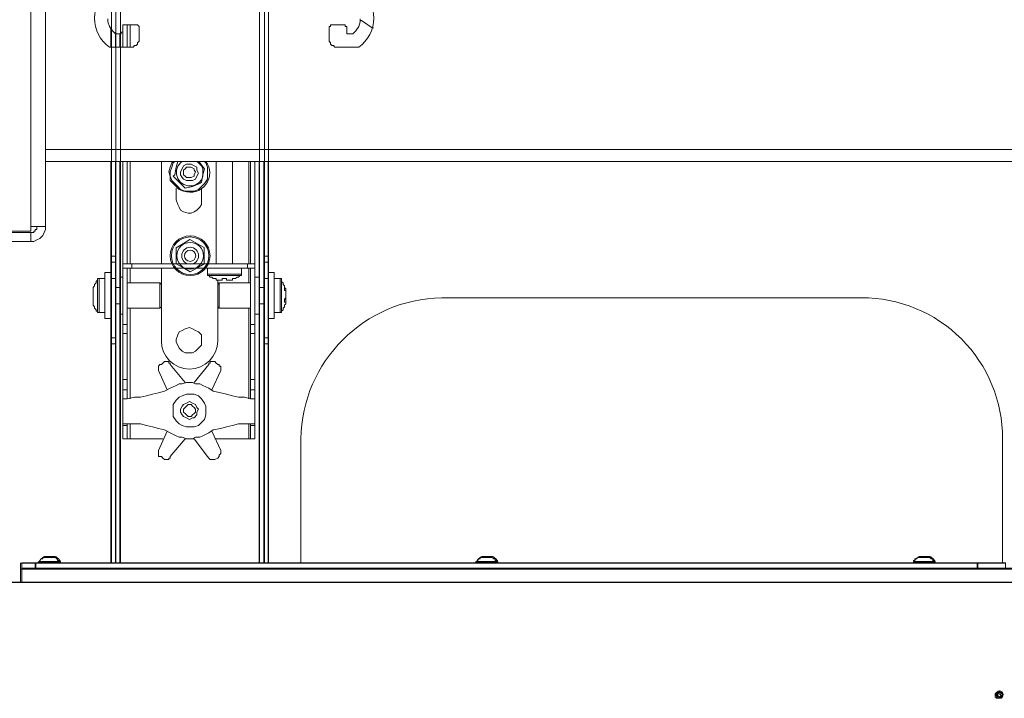
# Model space of a CAD drawing. Units: millimetres. Extents: x 459.5 to 469, y 355.2 to 366.5.
# Drawn here: x 462.2 to 463.2, y 361.9 to 362.5 of the extents above; entities that cross this region are included whole.
import ezdxf

# ---------------------------------------------------------------- set-up
doc = ezdxf.new("R2010")
doc.units = ezdxf.units.MM
doc.layers.add('PDF _Геометрия', color=7, linetype='Continuous')

msp = doc.modelspace()

# ---------------------------------------------------------------- linework, layer by layer
at = {"layer": 'PDF _Геометрия', "lineweight": 20}
for points in [[(462.32546, 363.9264), (462.32546, 361.98676)], [(462.4557, 363.9264), (462.4557, 361.98676)], [(462.31709, 361.98676), (462.31709, 363.89883), (462.31709, 363.89986), (462.31709, 363.90085), (462.31709, 363.90175), (462.31709, 363.90254), (462.31709, 363.90319), (462.31709, 363.90368), (462.31709, 363.90399), (462.31709, 363.90408), (462.31709, 363.90399), (462.31709, 363.90368), (462.31709, 363.90319), (462.31709, 363.90254), (462.31709, 363.90175), (462.31709, 363.90085), (462.31709, 363.89986), (462.31709, 363.89883)], [(462.46013, 361.98676), (462.46013, 363.89883), (462.46013, 363.89986), (462.46013, 363.90085), (462.46013, 363.90175), (462.46013, 363.90254), (462.46013, 363.90319), (462.46013, 363.90368), (462.46013, 363.90399), (462.46013, 363.90408), (462.46013, 363.90399), (462.46013, 363.90368), (462.46013, 363.90319), (462.46013, 363.90254), (462.46013, 363.90175), (462.46013, 363.90085), (462.46013, 363.89986), (462.46013, 363.89883)], [(462.46014, 363.89883), (462.46407, 363.89883), (462.46407, 363.89986), (462.46407, 363.90085), (462.46407, 363.90175), (462.46407, 363.90254), (462.46407, 363.90319), (462.46407, 363.90368), (462.46407, 363.90399), (462.46407, 363.90408), (462.46014, 363.90408), (462.46407, 363.90408), (462.46407, 363.90399), (462.46407, 363.90368), (462.46407, 363.90319), (462.46407, 363.90254), (462.46407, 363.90175), (462.46407, 363.90085), (462.46407, 363.89986), (462.46407, 363.89883), (462.46407, 361.98676), (462.46407, 363.89883)], [(462.32102, 363.89883), (462.32102, 361.98676)], [(462.39042, 362.28932), (462.38437, 362.28573), (462.37738, 362.28161), (462.38437, 362.28573)], [(462.37738, 362.28161), (462.37743, 362.27591), (462.37752, 362.26815), (462.37753, 362.26645), (462.37752, 362.26815), (462.37743, 362.27591)], [(462.40362, 362.28187), (462.3975, 362.28533), (462.39043, 362.28931), (462.3975, 362.28533)], [(462.40378, 362.26671), (462.40377, 362.26841), (462.40368, 362.27617), (462.40363, 362.28187), (462.40368, 362.27617), (462.40377, 362.26841)], [(462.37753, 362.26645), (462.38366, 362.26299), (462.39073, 362.25901), (462.38366, 362.26299)], [(462.39073, 362.25901), (462.39679, 362.26259), (462.40377, 362.26671), (462.39679, 362.26259)], [(462.24622, 361.98676), (462.24367, 361.98676), (462.24119, 361.98676), (462.23893, 361.98676), (462.23694, 361.98676), (462.23531, 361.98676), (462.2341, 361.98676), (462.23335, 361.98676), (462.2331, 361.98676), (462.2331, 361.98151), (462.23572, 361.98151), (462.2331, 361.98151), (462.2331, 361.98676), (462.23335, 361.98676), (462.2341, 361.98676), (462.23531, 361.98676), (462.23694, 361.98676), (462.23893, 361.98676), (462.24119, 361.98676), (462.24367, 361.98676)], [(463.12811, 361.98151), (462.24622, 361.98151), (462.24622, 361.98676), (462.24622, 361.98151), (462.24367, 361.98151), (462.24119, 361.98151), (462.23893, 361.98151), (462.23694, 361.98151), (462.23572, 361.98151), (462.23694, 361.98151), (462.23893, 361.98151), (462.24119, 361.98151), (462.24367, 361.98151), (462.24622, 361.98151), (463.12811, 361.98151), (463.13336, 361.98151)], [(463.12811, 361.98676), (462.24622, 361.98676)], [(462.26433, 361.99254), (462.26401, 361.99254), (462.263, 361.99254), (462.26141, 361.99254), (462.25952, 361.99254), (462.25759, 361.99254), (462.25594, 361.99254), (462.2548, 361.99254), (462.25436, 361.99254), (462.25358, 361.99212), (462.25284, 361.99165), (462.25215, 361.99112), (462.2515, 361.99054), (462.25088, 361.98991), (462.25033, 361.98923), (462.24982, 361.98851), (462.24937, 361.98776), (462.24982, 361.98851), (462.25033, 361.98923), (462.25088, 361.98991), (462.2515, 361.99054), (462.25215, 361.99112), (462.25284, 361.99165), (462.25358, 361.99212), (462.25436, 361.99254), (462.2548, 361.99254), (462.25594, 361.99254), (462.25759, 361.99254), (462.25952, 361.99254), (462.26141, 361.99254), (462.263, 361.99254), (462.26401, 361.99254)], [(462.26932, 361.98776), (462.26894, 361.98776), (462.26762, 361.98776), (462.2655, 361.98776), (462.26276, 361.98776), (462.2597, 361.98776), (462.25661, 361.98776), (462.25377, 361.98776), (462.25148, 361.98776), (462.24997, 361.98776), (462.24937, 361.98776), (462.24937, 361.98676), (462.24937, 361.98776), (462.24997, 361.98776), (462.25148, 361.98776), (462.25377, 361.98776), (462.25661, 361.98776), (462.2597, 361.98776), (462.26276, 361.98776), (462.2655, 361.98776), (462.26762, 361.98776), (462.26894, 361.98776)], [(462.26433, 361.99253), (462.26511, 361.99212), (462.26585, 361.99165), (462.26654, 361.99112), (462.26719, 361.99053), (462.2678, 361.98991), (462.26836, 361.98923), (462.26887, 361.98851), (462.26932, 361.98776), (462.26887, 361.98851), (462.26836, 361.98923), (462.2678, 361.98991), (462.26719, 361.99053), (462.26654, 361.99112), (462.26585, 361.99165), (462.26511, 361.99212)], [(462.26932, 361.98776), (462.26932, 361.98676)], [(462.67378, 361.99254), (462.67346, 361.99254), (462.67244, 361.99254), (462.67086, 361.99254), (462.66897, 361.99254), (462.66704, 361.99254), (462.66539, 361.99254), (462.66425, 361.99254), (462.66381, 361.99254), (462.66303, 361.99212), (462.66229, 361.99165), (462.6616, 361.99112), (462.66094, 361.99054), (462.66033, 361.98991), (462.65978, 361.98923), (462.65926, 361.98851), (462.65882, 361.98776), (462.65926, 361.98851), (462.65978, 361.98923), (462.66033, 361.98991), (462.66094, 361.99054), (462.6616, 361.99112), (462.66229, 361.99165), (462.66303, 361.99212), (462.66381, 361.99254), (462.66425, 361.99254), (462.66539, 361.99254), (462.66704, 361.99254), (462.66897, 361.99254), (462.67086, 361.99254), (462.67244, 361.99254), (462.67346, 361.99254)], [(462.67876, 361.98776), (462.67837, 361.98776), (462.67707, 361.98776), (462.67493, 361.98776), (462.67221, 361.98776), (462.66915, 361.98776), (462.66606, 361.98776), (462.66322, 361.98776), (462.66093, 361.98776), (462.65942, 361.98776), (462.65882, 361.98776), (462.65882, 361.98676), (462.65882, 361.98776), (462.65942, 361.98776), (462.66093, 361.98776), (462.66322, 361.98776), (462.66606, 361.98776), (462.66915, 361.98776), (462.67221, 361.98776), (462.67493, 361.98776), (462.67707, 361.98776), (462.67837, 361.98776)], [(462.67378, 361.99253), (462.67456, 361.99212), (462.67529, 361.99165), (462.67599, 361.99112), (462.67664, 361.99053), (462.67725, 361.98991), (462.67781, 361.98923), (462.67832, 361.98851), (462.67877, 361.98776), (462.67832, 361.98851), (462.67781, 361.98923), (462.67725, 361.98991), (462.67664, 361.99053), (462.67599, 361.99112), (462.67529, 361.99165), (462.67456, 361.99212)], [(462.67877, 361.98776), (462.67877, 361.98676)], [(463.08323, 361.99254), (463.08291, 361.99254), (463.08189, 361.99254), (463.08031, 361.99254), (463.07842, 361.99254), (463.07649, 361.99254), (463.07484, 361.99254), (463.0737, 361.99254), (463.07326, 361.99254), (463.07248, 361.99212), (463.07174, 361.99165), (463.07105, 361.99112), (463.07039, 361.99054), (463.06978, 361.98991), (463.06923, 361.98923), (463.06871, 361.98851), (463.06827, 361.98776), (463.06871, 361.98851), (463.06923, 361.98923), (463.06978, 361.98991), (463.07039, 361.99054), (463.07105, 361.99112), (463.07174, 361.99165), (463.07248, 361.99212), (463.07326, 361.99254), (463.0737, 361.99254), (463.07484, 361.99254), (463.07649, 361.99254), (463.07842, 361.99254), (463.08031, 361.99254), (463.08189, 361.99254), (463.08291, 361.99254)], [(463.08821, 361.98776), (463.08782, 361.98776), (463.08652, 361.98776), (463.08438, 361.98776), (463.08166, 361.98776), (463.07859, 361.98776), (463.0755, 361.98776), (463.07267, 361.98776), (463.07038, 361.98776), (463.06887, 361.98776), (463.06827, 361.98776), (463.06827, 361.98676), (463.06827, 361.98776), (463.06887, 361.98776), (463.07038, 361.98776), (463.07267, 361.98776), (463.0755, 361.98776), (463.07859, 361.98776), (463.08166, 361.98776), (463.08438, 361.98776), (463.08652, 361.98776), (463.08782, 361.98776)], [(463.08323, 361.99253), (463.08401, 361.99212), (463.08474, 361.99165), (463.08544, 361.99112), (463.08609, 361.99053), (463.0867, 361.98991), (463.08726, 361.98923), (463.08777, 361.98851), (463.08822, 361.98776), (463.08777, 361.98851), (463.08726, 361.98923), (463.0867, 361.98991), (463.08609, 361.99053), (463.08544, 361.99112), (463.08474, 361.99165), (463.08401, 361.99212)], [(463.08822, 361.98776), (463.08822, 361.98676)], [(463.15436, 361.98676), (463.12811, 361.98676), (463.12811, 361.98151), (463.12811, 361.98676)], [(462.2331, 361.98151), (462.2331, 361.98126), (462.2331, 361.98051), (462.2331, 361.9793), (462.2331, 361.97766), (462.2331, 361.97568), (462.2331, 361.97341), (462.2331, 361.97094), (462.2331, 361.96839), (462.2331, 361.97094), (462.2331, 361.97341), (462.2331, 361.97568), (462.2331, 361.97766), (462.2331, 361.9793), (462.2331, 361.98051), (462.2331, 361.98126)], [(463.43257, 361.98151), (463.13336, 361.98151)], [(462.2331, 361.96839), (461.96914, 361.96839)], [(464.59679, 361.96839), (464.33283, 361.96839), (462.2331, 361.96839), (464.33283, 361.96839)], [(463.14557, 361.86302), (463.1465, 361.86556)], [(463.14766, 361.86513), (463.1472, 361.8653), (463.14672, 361.86548), (463.14628, 361.86565), (463.14611, 361.8657), (463.14628, 361.86565), (463.14672, 361.86548), (463.1472, 361.8653)], [(463.14822, 361.86668), (463.14815, 361.86651), (463.14798, 361.86605), (463.14782, 361.86559), (463.14765, 361.86514), (463.14782, 361.86559), (463.14798, 361.86605), (463.14815, 361.86651)], [(463.14807, 361.86629), (463.15061, 361.86535)], [(463.15018, 361.8642), (463.15035, 361.86465), (463.15053, 361.86511), (463.1507, 361.86557), (463.15075, 361.86574), (463.1507, 361.86557), (463.15053, 361.86511), (463.15035, 361.86465)], [(463.14517, 361.86317), (463.14534, 361.8631), (463.1458, 361.86293), (463.14626, 361.86276), (463.14672, 361.8626), (463.14626, 361.86276), (463.1458, 361.86293), (463.14534, 361.8631)], [(463.14672, 361.8626), (463.14655, 361.86215), (463.14637, 361.86167), (463.14621, 361.86123), (463.14615, 361.86106), (463.14621, 361.86123), (463.14637, 361.86167), (463.14655, 361.86215)], [(463.14883, 361.86051), (463.14629, 361.86145)], [(463.14868, 361.86012), (463.14875, 361.86029), (463.14892, 361.86075), (463.14909, 361.86121), (463.14925, 361.86166), (463.14909, 361.86121), (463.14892, 361.86075), (463.14875, 361.86029)], [(463.14925, 361.86167), (463.14971, 361.8615), (463.15018, 361.86132), (463.15062, 361.86115), (463.15079, 361.8611), (463.15062, 361.86115), (463.15018, 361.86132), (463.14971, 361.8615)], [(463.15173, 361.86363), (463.15156, 361.8637), (463.1511, 361.86387), (463.15065, 361.86404), (463.15019, 361.8642), (463.15065, 361.86404), (463.1511, 361.86387), (463.15156, 361.8637)], [(463.15134, 361.86378), (463.15041, 361.86124)]]:
    msp.add_lwpolyline(points, close=True, dxfattribs=at)
at = {"layer": 'PDF _Геометрия', "lineweight": 18}
for points in [[(462.18451, 362.28198), (462.18451, 362.28337), (462.18451, 362.28476), (462.18451, 362.28615), (462.18589, 362.28615), (462.18589, 362.28754), (462.18728, 362.28754), (462.18867, 362.28754), (462.24145, 362.28754), (462.24145, 362.29587), (462.18867, 362.29587), (462.18728, 362.29587), (462.18451, 362.29448), (462.18173, 362.29309), (462.18034, 362.2917), (462.17895, 362.29031), (462.17756, 362.28754), (462.17617, 362.28476), (462.17617, 362.28198), (462.17617, 363.19031)], [(462.54978, 362.49448), (462.55117, 362.49448), (462.56089, 362.48754), (462.56228, 362.48754)], [(462.31645, 362.48754), (462.31645, 362.46948)], [(462.32062, 362.46948), (462.32062, 362.48337)], [(462.32756, 362.46948), (462.32756, 362.47226), (462.32756, 362.48059), (462.32756, 362.48615), (462.32756, 362.49031)], [(462.33173, 362.46948), (462.33173, 362.47226), (462.33173, 362.48059), (462.33173, 362.48615), (462.33173, 362.49031)], [(464.30951, 362.36254), (462.25534, 362.36254)], [(462.32062, 362.36254), (462.32062, 362.27365), (462.32062, 362.27226), (462.32062, 362.27087), (462.32062, 362.26948), (462.32062, 362.26809), (462.32062, 362.2667), (462.32062, 362.26531), (462.32062, 362.26393), (462.32062, 362.26115), (462.32062, 362.25837), (462.32062, 362.25559), (462.32062, 362.25281), (462.32062, 362.24587), (462.32062, 362.24031), (462.32062, 362.23337), (462.32062, 362.22643), (462.32062, 362.22087), (462.32062, 362.21531), (462.32062, 362.20976), (462.32062, 362.20559), (462.32062, 362.20143), (462.32062, 362.20004), (462.32062, 362.19726), (462.31645, 362.19726), (462.31645, 362.20004), (462.31645, 362.20143), (462.31645, 362.20559), (462.31645, 362.20976), (462.31645, 362.21531), (462.31645, 362.22087), (462.31645, 362.22643), (462.31645, 362.23337), (462.31645, 362.24031), (462.31645, 362.24587), (462.31645, 362.25281), (462.31645, 362.25559), (462.31645, 362.25837), (462.31645, 362.26115), (462.31645, 362.26393), (462.31645, 362.26531), (462.31645, 362.2667), (462.31645, 362.26809), (462.32062, 362.26809)], [(462.31645, 362.36254), (462.31645, 362.27365), (462.31645, 362.27226), (462.31645, 362.27087), (462.31645, 362.26948), (462.31645, 362.26809)], [(462.45117, 362.36254), (462.45117, 362.2667), (462.44978, 362.2667), (462.44839, 362.2667), (462.44701, 362.2667), (462.44562, 362.2667), (462.44423, 362.2667), (462.33589, 362.2667), (462.33451, 362.2667), (462.33312, 362.2667), (462.33173, 362.2667), (462.33034, 362.2667), (462.32895, 362.2667), (462.32756, 362.2667), (462.32756, 362.26254), (462.32895, 362.26254), (462.33034, 362.26254), (462.33173, 362.26254), (462.33312, 362.26254), (462.33451, 362.26254), (462.33589, 362.26254), (462.44423, 362.26254), (462.44562, 362.26254), (462.44701, 362.26254), (462.44839, 362.26254), (462.44978, 362.26254), (462.45117, 362.26254), (462.45117, 362.2667)], [(462.32756, 362.2667), (462.32756, 362.36254)], [(462.33173, 362.2667), (462.33173, 362.36254)], [(462.36367, 362.2667), (462.36367, 362.36254)], [(462.39839, 362.36254), (462.39978, 362.36115), (462.40395, 362.35559), (462.40256, 362.35004), (462.40117, 362.34309), (462.39978, 362.3417), (462.39284, 362.33893), (462.38589, 362.33754), (462.38034, 362.34309), (462.37478, 362.34865), (462.37617, 362.35004), (462.37756, 362.35698), (462.37895, 362.36254)], [(462.41506, 362.36254), (462.41506, 362.2667)], [(462.43034, 362.2667), (462.43034, 362.36254)], [(462.44701, 362.36254), (462.44701, 362.2667)], [(462.45951, 362.26809), (462.46367, 362.26809), (462.46367, 362.2667), (462.46367, 362.26531), (462.46367, 362.26393), (462.46367, 362.26115), (462.46367, 362.25837), (462.46367, 362.25559), (462.46367, 362.25281), (462.46367, 362.24587), (462.46367, 362.24031), (462.46367, 362.23337), (462.46367, 362.22643), (462.46367, 362.22087), (462.46367, 362.21531), (462.46367, 362.20976), (462.46367, 362.20559), (462.46367, 362.20143), (462.46367, 362.20004), (462.46367, 362.19726), (462.45951, 362.19726), (462.45951, 362.20004), (462.45951, 362.20143), (462.45951, 362.20559), (462.45951, 362.20976), (462.45951, 362.21531), (462.45951, 362.22087), (462.45951, 362.22643), (462.45951, 362.23337), (462.45951, 362.24031), (462.45951, 362.24587), (462.45951, 362.25281), (462.45951, 362.25559), (462.45951, 362.25837), (462.45951, 362.26115), (462.45951, 362.26393), (462.45951, 362.26531), (462.45951, 362.2667), (462.45951, 362.26809), (462.45951, 362.26948), (462.45951, 362.27087), (462.45951, 362.27226), (462.45951, 362.27365), (462.45951, 362.36254)], [(462.46367, 362.36254), (462.46367, 362.27365), (462.46367, 362.27226), (462.46367, 362.27087), (462.46367, 362.26948), (462.46367, 362.26809)], [(462.40117, 362.33754), (462.40117, 362.32643), (462.40117, 362.32226), (462.39978, 362.31948), (462.39701, 362.3167), (462.39423, 362.31531), (462.39145, 362.31393), (462.38867, 362.31393), (462.38451, 362.31531), (462.38173, 362.3167), (462.38034, 362.31948), (462.37895, 362.32226), (462.37756, 362.32643), (462.37756, 362.33754)], [(462.25534, 362.30143), (462.25534, 362.29865), (462.25395, 362.29587), (462.25256, 362.29309), (462.25117, 362.2917), (462.24978, 362.29031), (462.24701, 362.28893), (462.24423, 362.28754), (462.24145, 362.28754)], [(462.24701, 362.30143), (462.24701, 362.30004), (462.24701, 362.29865), (462.24562, 362.29865), (462.24562, 362.29726), (462.24423, 362.29726), (462.24423, 362.29587), (462.24284, 362.29587), (462.24145, 362.29587)], [(462.32756, 362.14865), (462.32756, 362.15004), (462.32756, 362.15143), (462.32756, 362.15281), (462.32756, 362.1542), (462.32756, 362.15559), (462.32756, 362.15837), (462.32756, 362.20143), (462.32756, 362.20281), (462.32756, 362.2042), (462.32756, 362.20559), (462.32756, 362.20698), (462.32756, 362.20837), (462.32756, 362.20976), (462.32756, 362.21254), (462.32756, 362.21531), (462.32756, 362.21948), (462.32756, 362.22365), (462.32756, 362.22781), (462.32756, 362.23337), (462.32756, 362.23754), (462.32756, 362.24309), (462.32756, 362.24865), (462.32756, 362.25281), (462.32756, 362.25698), (462.32756, 362.25976), (462.32756, 362.26254), (462.33173, 362.26254), (462.33173, 362.25976), (462.33173, 362.25698), (462.33173, 362.25281), (462.33173, 362.24865), (462.33173, 362.24309), (462.33173, 362.23754), (462.33173, 362.23337), (462.33173, 362.22781), (462.33173, 362.22365), (462.33173, 362.21948), (462.33173, 362.21531), (462.33173, 362.21254), (462.33173, 362.20976), (462.33173, 362.20837), (462.33173, 362.20698), (462.33173, 362.20559), (462.33173, 362.2042), (462.33173, 362.20281), (462.33173, 362.20143), (462.33173, 362.15837), (462.33173, 362.15559), (462.33173, 362.1542), (462.33173, 362.15281), (462.33173, 362.15143), (462.33173, 362.15004), (462.33173, 362.14865)], [(462.44701, 362.14031), (462.45117, 362.14031), (462.45117, 362.1167), (462.44701, 362.1167), (462.44145, 362.1167), (462.43589, 362.1167), (462.43034, 362.11531), (462.42478, 362.11393), (462.41923, 362.11254), (462.41228, 362.11115), (462.40812, 362.10837), (462.40256, 362.10559), (462.39978, 362.1042), (462.39562, 362.1042), (462.39284, 362.10281), (462.39006, 362.10281), (462.38728, 362.10281), (462.38312, 362.1042), (462.38034, 362.1042), (462.37756, 362.10559), (462.37201, 362.10837), (462.36645, 362.11115), (462.36089, 362.11254), (462.35534, 362.11393), (462.34978, 362.11531), (462.34423, 362.1167), (462.33867, 362.1167), (462.33173, 362.1167), (462.32756, 362.1167), (462.32756, 362.14031), (462.33173, 362.14031), (462.33867, 362.1417), (462.34423, 362.1417), (462.34978, 362.14309), (462.35534, 362.14448), (462.36089, 362.14587), (462.36645, 362.14726), (462.37201, 362.15004), (462.37756, 362.15281), (462.38034, 362.1542), (462.38312, 362.1542), (462.38728, 362.15559), (462.39006, 362.15559), (462.39284, 362.15559), (462.39562, 362.1542), (462.39978, 362.1542), (462.40256, 362.15281), (462.40812, 362.15004), (462.41228, 362.14726), (462.41923, 362.14587), (462.42478, 362.14448), (462.43034, 362.14309), (462.43589, 362.1417), (462.44145, 362.1417), (462.44701, 362.14031), (462.44701, 362.1417), (462.44701, 362.14309), (462.44701, 362.14448), (462.44701, 362.14587), (462.44701, 362.14726), (462.44701, 362.14865), (462.44701, 362.15004), (462.44701, 362.15143), (462.44701, 362.15281), (462.44701, 362.1542), (462.44701, 362.15559), (462.44701, 362.15837), (462.44701, 362.20143), (462.44701, 362.20281), (462.44701, 362.2042), (462.44701, 362.20559), (462.44701, 362.20698), (462.44701, 362.20837), (462.44701, 362.20976), (462.44701, 362.21254), (462.44701, 362.21531), (462.44701, 362.21948), (462.44701, 362.22365), (462.44701, 362.22781), (462.44701, 362.23337), (462.44701, 362.23754), (462.44701, 362.24309), (462.44701, 362.24865), (462.44701, 362.25281), (462.44701, 362.25698), (462.44701, 362.25976), (462.44701, 362.26254), (462.45117, 362.26254), (462.45117, 362.25976), (462.45117, 362.25698), (462.45117, 362.25281), (462.45117, 362.24865), (462.45117, 362.24309), (462.45117, 362.23754), (462.45117, 362.23337), (462.45117, 362.22781), (462.45117, 362.22365), (462.45117, 362.21948), (462.45117, 362.21531), (462.45117, 362.21254), (462.45117, 362.20976), (462.45117, 362.20837), (462.45117, 362.20698), (462.45117, 362.20559), (462.45117, 362.2042), (462.45117, 362.20281), (462.45117, 362.20143), (462.45117, 362.15837), (462.45117, 362.15559), (462.45117, 362.1542), (462.45117, 362.15281), (462.45117, 362.15143), (462.45117, 362.15004), (462.45117, 362.14865)], [(462.33173, 362.26254), (462.32756, 362.26254)], [(462.32756, 362.26254), (462.32756, 362.26254)], [(462.32756, 362.26254), (462.32756, 362.26254)], [(462.33173, 362.26254), (462.33173, 362.26254)], [(462.33173, 362.26254), (462.33173, 362.26254)], [(462.36367, 362.24726), (462.36367, 362.26254)], [(462.40673, 362.26254), (462.40673, 362.25698), (462.40673, 362.25559), (462.40812, 362.25559), (462.40951, 362.2542), (462.41089, 362.2542), (462.41228, 362.25281), (462.41367, 362.25281), (462.41506, 362.25281), (462.41506, 362.25143), (462.41645, 362.25143), (462.41784, 362.25143), (462.41923, 362.25143), (462.42062, 362.25143), (462.42062, 362.25281), (462.42201, 362.25281), (462.42339, 362.25281), (462.42478, 362.25281), (462.42478, 362.25143), (462.42617, 362.25143)], [(462.43034, 362.25281), (462.43034, 362.25143), (462.42895, 362.25143), (462.42756, 362.25143), (462.42617, 362.25143), (462.42756, 362.25143), (462.42895, 362.25143), (462.43034, 362.25143), (462.43034, 362.25281), (462.43173, 362.25281), (462.43312, 362.25281), (462.43451, 362.2542), (462.43589, 362.2542), (462.43728, 362.25559), (462.43867, 362.25559), (462.43867, 362.25698), (462.43867, 362.26254)], [(462.44701, 362.26254), (462.45117, 362.26254)], [(462.44701, 362.26254), (462.44701, 362.26254)], [(462.44701, 362.26254), (462.44701, 362.26254)], [(462.45117, 362.26254), (462.45117, 362.26254)], [(462.45117, 362.26254), (462.45117, 362.26254)], [(462.31089, 362.25281), (462.30534, 362.25281), (462.30395, 362.25281), (462.30395, 362.25143), (462.30256, 362.25004), (462.30256, 362.24865), (462.30117, 362.24726), (462.30117, 362.24587), (462.29978, 362.24448), (462.29978, 362.24309), (462.29978, 362.2417), (462.29978, 362.24031), (462.29978, 362.2417), (462.29978, 362.24309), (462.29978, 362.24448), (462.29978, 362.24309), (462.29978, 362.2417), (462.29978, 362.24031), (462.29978, 362.23893), (462.29978, 362.23754), (462.29978, 362.23615), (462.29978, 362.23476), (462.29978, 362.23337)], [(462.31645, 362.25837), (462.31089, 362.25837), (462.31089, 362.25698), (462.31089, 362.25559), (462.31089, 362.25281), (462.31089, 362.25004), (462.31089, 362.24587), (462.31089, 362.2417), (462.31089, 362.23754), (462.31089, 362.23337), (462.31089, 362.2292), (462.31089, 362.22504), (462.31089, 362.22087), (462.31089, 362.21809), (462.31089, 362.2167), (462.31089, 362.21531), (462.31645, 362.21531)], [(462.32756, 362.2542), (462.32478, 362.2542), (462.32478, 362.25281), (462.32478, 362.25143), (462.32478, 362.25004), (462.32478, 362.24726), (462.32478, 362.24309), (462.32478, 362.23893), (462.32478, 362.23615), (462.32478, 362.23198), (462.32478, 362.22781), (462.32478, 362.22504), (462.32478, 362.22226), (462.32478, 362.22087), (462.32478, 362.21948), (462.32756, 362.21948)], [(462.41506, 362.25281), (462.41506, 362.25281)], [(462.42062, 362.25281), (462.42062, 362.25143)], [(462.42478, 362.25281), (462.42339, 362.25281), (462.42201, 362.25281)], [(462.43034, 362.25281), (462.43034, 362.25281)], [(462.45117, 362.21948), (462.45534, 362.21948), (462.45534, 362.22087), (462.45534, 362.22365), (462.45534, 362.22643), (462.45534, 362.2292), (462.45534, 362.23337), (462.45534, 362.23754), (462.45534, 362.2417), (462.45534, 362.24448), (462.45534, 362.24865), (462.45534, 362.25143), (462.45534, 362.25281), (462.45534, 362.2542), (462.45117, 362.2542)], [(462.46367, 362.21531), (462.46923, 362.21531), (462.46923, 362.2167), (462.46923, 362.21809), (462.46923, 362.21948), (462.46923, 362.22365), (462.46923, 362.22643), (462.46923, 362.23059), (462.46923, 362.23615), (462.46923, 362.24031), (462.46923, 362.24448), (462.46923, 362.24865), (462.46923, 362.25143), (462.46923, 362.2542), (462.46923, 362.25698), (462.46923, 362.25837), (462.46367, 362.25837)], [(462.47895, 362.23337), (462.48034, 362.23337), (462.48034, 362.23198), (462.48034, 362.23059), (462.47895, 362.23059), (462.47895, 362.23198), (462.47895, 362.23337), (462.48034, 362.23476), (462.48034, 362.23615), (462.48034, 362.23754), (462.48034, 362.23893), (462.48034, 362.24031), (462.48034, 362.2417), (462.47895, 362.2417), (462.47895, 362.24309), (462.47895, 362.24448), (462.48034, 362.24309), (462.48034, 362.2417), (462.48034, 362.24031), (462.48034, 362.2417), (462.48034, 362.24309), (462.47895, 362.24448), (462.47895, 362.24587), (462.47756, 362.24726), (462.47756, 362.24865), (462.47617, 362.25004), (462.47617, 362.25143), (462.47617, 362.25281), (462.47478, 362.25281), (462.46923, 362.25281)], [(462.32478, 362.24448), (462.32062, 362.24448)], [(462.36228, 362.24865), (462.36228, 362.24726), (462.36228, 362.24448), (462.36228, 362.2417), (462.36228, 362.23893), (462.36228, 362.23615), (462.36228, 362.23198), (462.36228, 362.2292), (462.36228, 362.22781), (462.36228, 362.22504)], [(462.41645, 362.25143), (462.41645, 362.24726)], [(462.44701, 362.24865), (462.41784, 362.24865), (462.41645, 362.24726), (462.41645, 362.24587), (462.41645, 362.24448), (462.41645, 362.2417), (462.41645, 362.23893), (462.41645, 362.23615), (462.41645, 362.23337), (462.41645, 362.23059), (462.41645, 362.22781), (462.41645, 362.22643), (462.41784, 362.22504), (462.44701, 362.22504)], [(462.41784, 362.22504), (462.41784, 362.22781), (462.41784, 362.2292), (462.41784, 362.23198), (462.41784, 362.23615), (462.41784, 362.23893), (462.41784, 362.2417), (462.41784, 362.24448), (462.41784, 362.24726), (462.41784, 362.24865)], [(462.42062, 362.25143), (462.42062, 362.25143)], [(462.42617, 362.25143), (462.42617, 362.25143)], [(462.45951, 362.24448), (462.45534, 362.24448)], [(462.29978, 362.23615), (462.29978, 362.23476), (462.29978, 362.23337), (462.29978, 362.23059), (462.29978, 362.2292), (462.29978, 362.22781), (462.30117, 362.22643), (462.30117, 362.22504), (462.30256, 362.22365), (462.30256, 362.22226), (462.30395, 362.22226), (462.30395, 362.22087), (462.30534, 362.22087), (462.31089, 362.22087)], [(462.46923, 362.22087), (462.47478, 362.22087), (462.47617, 362.22087), (462.47617, 362.22226), (462.47756, 362.22365), (462.47756, 362.22504), (462.47895, 362.22643), (462.47895, 362.22781), (462.48034, 362.2292), (462.48034, 362.23059), (462.48034, 362.23337), (462.48034, 362.23476), (462.48034, 362.23615)], [(462.29978, 362.23337), (462.29978, 362.23337)], [(462.29978, 362.23337), (462.29978, 362.23337)], [(462.32062, 362.2292), (462.32478, 362.2292)], [(462.33173, 362.22504), (462.36228, 362.22504), (462.36367, 362.22643)], [(462.45534, 362.2292), (462.45951, 362.2292)], [(462.48034, 362.23337), (462.48034, 362.23337)], [(462.31645, 362.19726), (462.31645, 362.19587), (462.31645, 362.19448), (462.31645, 362.19309), (462.31645, 362.1917), (462.31645, 361.98615)], [(462.32062, 361.98615), (462.32062, 362.1917), (462.32062, 362.19309), (462.32062, 362.19448), (462.32062, 362.19587), (462.32062, 362.19726)], [(462.45951, 362.19726), (462.45951, 362.19587), (462.45951, 362.19448), (462.45951, 362.19309), (462.45951, 362.1917), (462.45951, 361.98615)], [(462.46367, 362.19726), (462.46367, 362.19587), (462.46367, 362.19448), (462.46367, 362.19309), (462.46367, 362.1917), (462.46367, 361.98615)], [(462.38589, 362.15559), (462.37201, 362.17226), (462.37201, 362.17365), (462.37062, 362.17365), (462.37062, 362.17504), (462.36923, 362.17504), (462.36784, 362.17504), (462.36645, 362.17504), (462.36506, 362.17365), (462.36367, 362.17226), (462.36228, 362.17226), (462.36089, 362.17087), (462.36089, 362.16948), (462.36089, 362.16809), (462.36089, 362.1667), (462.36923, 362.14865)], [(462.41089, 362.14865), (462.41923, 362.1667), (462.41923, 362.16809), (462.41923, 362.16948), (462.41923, 362.17087), (462.41784, 362.17087), (462.41784, 362.17226), (462.41645, 362.17226), (462.41506, 362.17365), (462.41367, 362.17504), (462.41228, 362.17504), (462.41089, 362.17504), (462.40951, 362.17504), (462.40951, 362.17365), (462.40812, 362.17365), (462.40812, 362.17226), (462.39423, 362.15559)], [(462.33173, 362.14031), (462.33173, 362.1417), (462.33173, 362.14309), (462.33173, 362.14448), (462.33173, 362.14587), (462.33173, 362.14726), (462.33173, 362.14865), (462.32756, 362.14865), (462.32756, 362.14726), (462.32756, 362.14587), (462.32756, 362.14448), (462.32756, 362.14309), (462.32756, 362.1417), (462.32756, 362.14031)], [(462.44701, 362.14865), (462.45117, 362.14865), (462.45117, 362.14726), (462.45117, 362.14587), (462.45117, 362.14448), (462.45117, 362.14309), (462.45117, 362.1417), (462.45117, 362.14031)], [(462.32756, 362.11531), (462.32756, 362.1167)], [(462.33173, 362.11531), (462.33173, 362.1167)], [(462.44701, 362.1167), (462.44701, 362.11531)], [(462.45117, 362.1167), (462.45117, 362.11531)], [(462.36923, 362.10976), (462.36089, 362.0917), (462.36089, 362.09031), (462.36089, 362.08893), (462.36089, 362.08754), (462.36089, 362.08615), (462.36228, 362.08615), (462.36367, 362.08615), (462.36506, 362.08476), (462.36645, 362.08337), (462.36784, 362.08337), (462.36923, 362.08337), (462.37062, 362.08337), (462.37062, 362.08476), (462.37201, 362.08476), (462.37201, 362.08615), (462.38589, 362.10281), (462.39423, 362.10281), (462.40673, 362.08615), (462.40812, 362.08476), (462.40951, 362.08337), (462.41089, 362.08337), (462.41228, 362.08337), (462.41367, 362.08337), (462.41645, 362.08476), (462.41784, 362.08615), (462.41784, 362.08754), (462.41923, 362.08893), (462.41923, 362.09031), (462.41923, 362.0917), (462.41089, 362.10976)], [(462.36506, 362.10281), (462.33451, 362.10281), (462.33312, 362.10281), (462.33173, 362.10281)], [(462.44701, 362.10281), (462.44562, 362.10281), (462.41367, 362.10281)], [(461.96784, 361.96809), (462.23173, 361.96809), (462.23173, 361.97087), (462.23173, 361.97226), (462.23173, 361.97504), (462.23173, 361.97643), (462.23173, 361.9792), (462.23173, 361.98059), (462.23173, 361.98615), (462.23312, 361.98615), (462.23451, 361.98615), (462.23589, 361.98615), (462.23867, 361.98615), (462.24006, 361.98615), (462.24284, 361.98615), (462.24562, 361.98615), (463.12756, 361.98615)], [(462.26923, 361.98615), (462.26923, 361.98754), (462.26784, 361.98754), (462.26784, 361.98893), (462.26645, 361.98893), (462.26645, 361.99031), (462.26506, 361.99031), (462.26506, 361.9917), (462.26367, 361.9917), (462.26228, 361.9917), (462.26089, 361.9917), (462.25951, 361.9917), (462.25673, 361.9917), (462.25534, 361.9917), (462.25395, 361.9917), (462.25256, 361.9917), (462.25256, 361.99031), (462.25117, 361.99031), (462.24978, 361.98893), (462.24978, 361.98754), (462.24839, 361.98754), (462.24839, 361.98615)], [(462.24839, 361.98754), (462.24978, 361.98754), (462.25117, 361.98754), (462.25256, 361.98754), (462.25534, 361.98754), (462.25951, 361.98754), (462.26228, 361.98754), (462.26506, 361.98754), (462.26645, 361.98754), (462.26784, 361.98754), (462.26923, 361.98754)], [(462.67756, 361.98615), (462.67756, 361.98754), (462.67756, 361.98893), (462.67617, 361.98893), (462.67617, 361.99031), (462.67478, 361.99031), (462.67339, 361.9917), (462.67201, 361.9917), (462.67062, 361.9917), (462.66784, 361.9917), (462.66645, 361.9917), (462.66506, 361.9917), (462.66367, 361.9917), (462.66228, 361.9917), (462.66228, 361.99031), (462.66089, 361.99031), (462.65951, 361.98893), (462.65812, 361.98754), (462.65812, 361.98615)], [(462.65812, 361.98754), (462.66089, 361.98754), (462.66228, 361.98754), (462.66506, 361.98754), (462.66784, 361.98754), (462.67201, 361.98754), (462.67478, 361.98754), (462.67617, 361.98754), (462.67756, 361.98754)], [(463.08728, 361.98615), (463.08728, 361.98754), (463.08589, 361.98893), (463.08589, 361.99031), (463.08451, 361.99031), (463.08312, 361.9917), (463.08173, 361.9917), (463.07895, 361.9917), (463.07756, 361.9917), (463.07617, 361.9917), (463.07478, 361.9917), (463.07339, 361.9917), (463.07201, 361.9917), (463.07062, 361.99031), (463.06923, 361.99031), (463.06923, 361.98893), (463.06784, 361.98893), (463.06784, 361.98754), (463.06784, 361.98615)], [(463.06784, 361.98754), (463.06923, 361.98754), (463.07201, 361.98754), (463.07478, 361.98754), (463.07756, 361.98754), (463.08034, 361.98754), (463.08312, 361.98754), (463.08589, 361.98754), (463.08728, 361.98754)], [(463.43728, 361.98059), (463.43173, 361.98059), (463.13312, 361.98059), (463.12756, 361.98059), (463.12756, 361.98615), (463.15395, 361.98615), (463.15395, 361.98059)], [(463.12756, 361.98059), (462.24562, 361.98059), (462.24284, 361.98059), (462.24006, 361.98059), (462.23867, 361.98059), (462.23589, 361.98059), (462.23451, 361.98059), (462.23173, 361.98059)], [(463.14562, 361.85976), (463.14562, 361.86115), (463.14701, 361.86115), (463.14701, 361.86254), (463.14562, 361.86254), (463.14423, 361.86254)], [(463.14562, 361.86531), (463.14562, 361.86393), (463.14701, 361.86393), (463.14701, 361.86531), (463.14839, 361.86531)], [(463.14978, 361.86393), (463.14701, 361.86393), (463.14562, 361.86254)], [(463.14701, 361.86115), (463.14839, 361.86115), (463.14978, 361.86254)], [(463.14978, 361.86115), (463.14839, 361.86115), (463.14839, 361.85976), (463.14701, 361.85976)], [(463.14978, 361.86531), (463.14978, 361.86393), (463.14839, 361.86393), (463.14978, 361.86254), (463.15117, 361.86254)]]:
    msp.add_lwpolyline(points, dxfattribs=at)
for points in [[(462.24145, 363.18615), (462.18867, 363.18615), (462.18867, 362.29726), (462.24145, 362.29726), (462.24145, 362.30143), (462.24423, 362.30143), (462.24701, 362.30143), (462.24978, 362.30143), (462.25117, 362.30143), (462.25256, 362.30143), (462.25395, 362.30143), (462.25534, 362.30143), (462.25534, 363.18615), (462.25395, 363.18615), (462.25256, 363.18615), (462.25117, 363.18615), (462.24978, 363.18615), (462.24701, 363.18615), (462.24423, 363.18615)], [(462.38728, 362.35976), (462.39006, 362.35976), (462.39145, 362.35976), (462.39423, 362.35837), (462.39701, 362.35698), (462.39701, 362.3542), (462.39839, 362.35143), (462.39701, 362.34865), (462.39562, 362.34587), (462.39284, 362.34448), (462.39006, 362.34448), (462.38728, 362.34448), (462.38451, 362.34587), (462.38312, 362.34726), (462.38173, 362.35004), (462.38173, 362.35281), (462.38312, 362.35559), (462.38451, 362.35837)], [(462.38728, 362.35698), (462.38589, 362.35559), (462.38451, 362.3542), (462.38451, 362.35281), (462.38451, 362.35004), (462.38589, 362.34865), (462.38728, 362.34726), (462.39006, 362.34726), (462.39145, 362.34726), (462.39423, 362.34865), (462.39423, 362.35004), (462.39562, 362.35281), (462.39423, 362.3542), (462.39423, 362.35559), (462.39145, 362.35698), (462.39006, 362.35698)], [(462.42062, 362.25281), (462.42062, 362.25143)], [(462.29978, 362.23059), (462.29978, 362.23198), (462.29978, 362.23337), (462.29978, 362.23198)], [(462.39006, 362.20698), (462.39284, 362.20559), (462.39562, 362.2042), (462.39839, 362.20281), (462.40117, 362.20004), (462.40117, 362.19587), (462.40117, 362.19309), (462.40117, 362.19031), (462.39839, 362.18754), (462.39562, 362.18476), (462.39284, 362.18337), (462.39006, 362.18337), (462.38589, 362.18337), (462.38312, 362.18476), (462.38034, 362.18754), (462.37895, 362.19031), (462.37756, 362.19309), (462.37756, 362.19587), (462.37895, 362.20004), (462.38034, 362.20281), (462.38312, 362.2042), (462.38589, 362.20559)], [(462.40534, 362.1292), (462.40534, 362.12504), (462.40395, 362.12087), (462.40117, 362.11809), (462.39839, 362.11531), (462.39423, 362.11393), (462.39145, 362.11393), (462.38728, 362.11393), (462.38312, 362.11531), (462.38034, 362.1167), (462.37756, 362.11948), (462.37478, 362.12365), (462.37478, 362.12781), (462.37478, 362.13059), (462.37478, 362.13476), (462.37756, 362.13893), (462.38034, 362.1417), (462.38312, 362.14309), (462.38728, 362.14448), (462.39145, 362.14448), (462.39423, 362.14448), (462.39839, 362.14309), (462.40117, 362.14031), (462.40395, 362.13615), (462.40534, 362.13337)], [(462.39701, 362.12504), (462.39423, 362.12226), (462.39284, 362.12226), (462.39006, 362.12087), (462.38728, 362.12226), (462.38451, 362.12365), (462.38312, 362.12504), (462.38173, 362.12781), (462.38173, 362.13059), (462.38312, 362.13337), (462.38451, 362.13476), (462.38728, 362.13615), (462.39006, 362.13754), (462.39284, 362.13615), (462.39562, 362.13476), (462.39701, 362.13198), (462.39839, 362.13059), (462.39701, 362.12781)], [(462.39423, 362.12643), (462.39562, 362.12781), (462.39562, 362.13059), (462.39423, 362.13198), (462.39284, 362.13337), (462.39145, 362.13476), (462.38867, 362.13476), (462.38728, 362.13337), (462.38589, 362.13198), (462.38451, 362.13059), (462.38451, 362.12781), (462.38589, 362.12643), (462.38728, 362.12504), (462.38867, 362.12365), (462.39145, 362.12365), (462.39284, 362.12504)], [(462.32756, 362.11531), (462.32756, 362.11393), (462.32756, 362.11115), (462.32756, 362.10837), (462.32756, 362.10698), (462.32756, 362.10559), (462.32756, 362.1042), (462.32756, 362.10281), (462.33173, 362.10281), (462.33173, 362.1042), (462.33173, 362.10559), (462.33173, 362.10698), (462.33173, 362.10837), (462.33173, 362.11115), (462.33173, 362.11393), (462.33173, 362.11531)], [(462.44701, 362.10281), (462.44701, 362.1042), (462.44701, 362.10559), (462.44701, 362.10698), (462.44701, 362.10837), (462.44701, 362.11115), (462.44701, 362.11393), (462.44701, 362.11531), (462.45117, 362.11531), (462.45117, 362.11393), (462.45117, 362.11115), (462.45117, 362.10837), (462.45117, 362.10698), (462.45117, 362.10559), (462.45117, 362.1042), (462.45117, 362.10281)], [(463.14423, 361.86254), (463.14423, 361.86115), (463.14562, 361.85976), (463.14701, 361.85976), (463.14839, 361.85976), (463.14978, 361.85976), (463.15117, 361.86115), (463.15117, 361.86254), (463.15117, 361.86393), (463.14978, 361.86531), (463.14839, 361.86531), (463.14701, 361.86531), (463.14562, 361.86531), (463.14423, 361.86393)]]:
    msp.add_lwpolyline(points, close=True, dxfattribs=at)
at = {"layer": 'PDF _Геометрия', "lineweight": 20}
for points in [[(462.24145, 363.18615), (462.24145, 362.30143)], [(462.33451, 362.49031), (462.33451, 362.46948)], [(462.32478, 362.46948), (462.32478, 362.48198)], [(464.30951, 362.37365), (462.25534, 362.37365)], [(462.32478, 362.2542), (462.32478, 362.36254)], [(462.33451, 362.36254), (462.33451, 362.2667)], [(462.40395, 362.36254), (462.40534, 362.36115), (462.40673, 362.35698), (462.40673, 362.35281), (462.40673, 362.35004), (462.40673, 362.34587), (462.40395, 362.3417), (462.40117, 362.33893), (462.39839, 362.33615), (462.39423, 362.33476), (462.39006, 362.33476), (462.38589, 362.33476), (462.38173, 362.33615), (462.37895, 362.33893), (462.37617, 362.3417), (462.37339, 362.34448), (462.37201, 362.34865), (462.37201, 362.35281), (462.37339, 362.35698), (462.37478, 362.36115), (462.37617, 362.36254)], [(462.44562, 362.36254), (462.44562, 362.2667)], [(462.45534, 362.2542), (462.45534, 362.36254)], [(462.32062, 362.27365), (462.31645, 362.27365)], [(462.46367, 362.27365), (462.45951, 362.27365)], [(462.33451, 362.26254), (462.33451, 362.24865)], [(462.33589, 362.2667), (462.33589, 362.26254)], [(462.44423, 362.2667), (462.44423, 362.26254)], [(462.44562, 362.26254), (462.44562, 362.24865)], [(462.30534, 362.22087), (462.30534, 362.22226), (462.30534, 362.22504), (462.30534, 362.22781), (462.30534, 362.23059), (462.30534, 362.23476), (462.30534, 362.23893), (462.30534, 362.24309), (462.30534, 362.24587), (462.30534, 362.24865), (462.30534, 362.25143), (462.30534, 362.25281)], [(462.32062, 362.25281), (462.31645, 362.25281)], [(462.43867, 362.25698), (462.43728, 362.25698), (462.43589, 362.25698), (462.43312, 362.25698), (462.43034, 362.25698), (462.42617, 362.25698), (462.42201, 362.25698), (462.41923, 362.25698), (462.41506, 362.25698), (462.41228, 362.25698), (462.40951, 362.25698), (462.40812, 362.25698), (462.40673, 362.25698)], [(462.43728, 362.25559), (462.43589, 362.25559), (462.43312, 362.25559), (462.43034, 362.25559), (462.42617, 362.25559), (462.42201, 362.25559), (462.41923, 362.25559), (462.41506, 362.25559), (462.41228, 362.25559), (462.40951, 362.25559), (462.40812, 362.25559)], [(462.46367, 362.25281), (462.45951, 362.25281)], [(462.47478, 362.25281), (462.47478, 362.25143), (462.47478, 362.25004), (462.47478, 362.24726), (462.47478, 362.24448), (462.47478, 362.24031), (462.47478, 362.23615), (462.47478, 362.23337), (462.47478, 362.2292), (462.47478, 362.22643), (462.47478, 362.22365), (462.47478, 362.22226), (462.47478, 362.22087)], [(462.30395, 362.22226), (462.30395, 362.22365), (462.30395, 362.22504), (462.30395, 362.22781), (462.30395, 362.23059), (462.30395, 362.23476), (462.30395, 362.23893), (462.30395, 362.24309), (462.30395, 362.24587), (462.30395, 362.24865), (462.30395, 362.25004), (462.30395, 362.25143)], [(462.47617, 362.25143), (462.47617, 362.25004), (462.47617, 362.24726), (462.47617, 362.24448), (462.47617, 362.24031), (462.47617, 362.23615), (462.47617, 362.23337), (462.47617, 362.2292), (462.47617, 362.22643), (462.47617, 362.22365), (462.47617, 362.22226)], [(462.33451, 362.22504), (462.33451, 362.14031)], [(462.44562, 362.22504), (462.44562, 362.14031)], [(462.32478, 361.98615), (462.32478, 362.21948)], [(462.45534, 361.98615), (462.45534, 362.21948)], [(462.33173, 362.20976), (462.32756, 362.20976)], [(462.44701, 362.20976), (462.45117, 362.20976)], [(462.33173, 362.20143), (462.32756, 362.20143)], [(462.44701, 362.20143), (462.45117, 362.20143)], [(462.32062, 362.1917), (462.31645, 362.1917)], [(462.46367, 362.1917), (462.45951, 362.1917)], [(462.33173, 362.15837), (462.32756, 362.15837)], [(462.44701, 362.15837), (462.45117, 362.15837)], [(462.33451, 362.1167), (462.33451, 362.10281)], [(462.44562, 362.1167), (462.44562, 362.10281)], [(462.24562, 361.98615), (462.24562, 361.98059)], [(464.33173, 361.96809), (462.23173, 361.96809)]]:
    msp.add_lwpolyline(points, dxfattribs=at)
at = {"layer": 'PDF _Геометрия', "lineweight": 18}
for points in [[(462.31506, 362.52365, 0.519564), (462.31506, 362.46948), (462.31645, 362.46948), (462.31784, 362.46948), (462.31923, 362.46948), (462.33451, 362.46948), (462.33589, 362.46948), (462.33728, 362.46948), (462.33867, 362.47087), (462.34006, 362.47087), (462.34145, 362.47226), (462.34145, 362.47365), (462.34284, 362.47504), (462.34284, 362.47643), (462.34284, 362.48893), (462.34145, 362.49031), (462.32756, 362.49031), (462.32756, 362.48893), (462.32756, 362.48337), (462.32617, 362.48337), (462.32617, 362.48198), (462.32201, 362.48198), (462.32062, 362.48198), (462.31784, 362.48476), (462.31506, 362.48893), (462.31367, 362.49309), (462.31367, 362.49587)], [(462.54978, 362.49587), (462.54978, 362.49309), (462.54839, 362.48893), (462.54562, 362.48476), (462.54284, 362.48198), (462.54145, 362.48198), (462.53867, 362.48198), (462.53728, 362.48198), (462.53728, 362.48337), (462.53728, 362.48893), (462.53589, 362.48893), (462.53589, 362.49031), (462.52201, 362.49031), (462.52201, 362.48893), (462.52062, 362.48893), (462.52062, 362.47643), (462.52062, 362.47504), (462.52201, 362.47365), (462.52201, 362.47226), (462.52339, 362.47087), (462.52478, 362.47087), (462.52617, 362.46948), (462.52756, 362.46948), (462.52895, 362.46948), (462.54423, 362.46948), (462.54562, 362.46948), (462.54701, 362.46948), (462.54839, 362.46948, 0.519564), (462.54839, 362.52365)], [(462.37478, 362.36254), (462.37339, 362.36115), (462.37201, 362.35698), (462.37062, 362.35281), (462.37201, 362.34865), (462.37201, 362.34448), (462.37478, 362.3417), (462.37756, 362.33893), (462.38034, 362.33615), (462.38451, 362.33476, 0.747137), (462.40534, 362.36254)], [(462.38312, 362.36254, 1.411458), (462.40256, 362.34865), (462.40256, 362.35281), (462.40256, 362.35559), (462.40117, 362.35837), (462.39839, 362.36115), (462.39701, 362.36254)], [(462.41645, 362.22643), (462.41645, 362.19448, -1), (462.36367, 362.19448), (462.36367, 362.22643), (462.36367, 362.22781), (462.36367, 362.2292), (462.36367, 362.23198), (462.36367, 362.23476), (462.36367, 362.23754), (462.36367, 362.24031), (462.36367, 362.24309), (462.36367, 362.24587), (462.36367, 362.24726), (462.36228, 362.24865), (462.33173, 362.24865)], [(463.15117, 361.98615), (463.15117, 362.10281, 0.416198), (463.01923, 362.23476), (462.62617, 362.23476, 0.40467), (462.49423, 362.10281), (462.49423, 361.98615)]]:
    msp.add_lwpolyline(points, format="xyb", dxfattribs=at)
at = {"layer": 'PDF _Геометрия', "lineweight": 20}
for centre, radius in [((462.39058, 362.27416), 0.01864), ((462.39058, 362.27416), 0.01864), ((462.39058, 362.27416), 0.01756), ((462.39058, 362.27416), 0.01756), ((462.39058, 362.27415), 0.01247), ((462.39058, 362.27415), 0.01247), ((462.39058, 362.27416), 0.00787), ((462.39058, 362.27416), 0.00787), ((462.39058, 362.27416), 0.00525), ((462.39058, 362.27416), 0.00525), ((463.14845, 361.8634), 0.00328), ((463.14845, 361.8634), 0.00328)]:
    msp.add_circle(centre, radius, dxfattribs=at)

doc.saveas('drawing.dxf')
